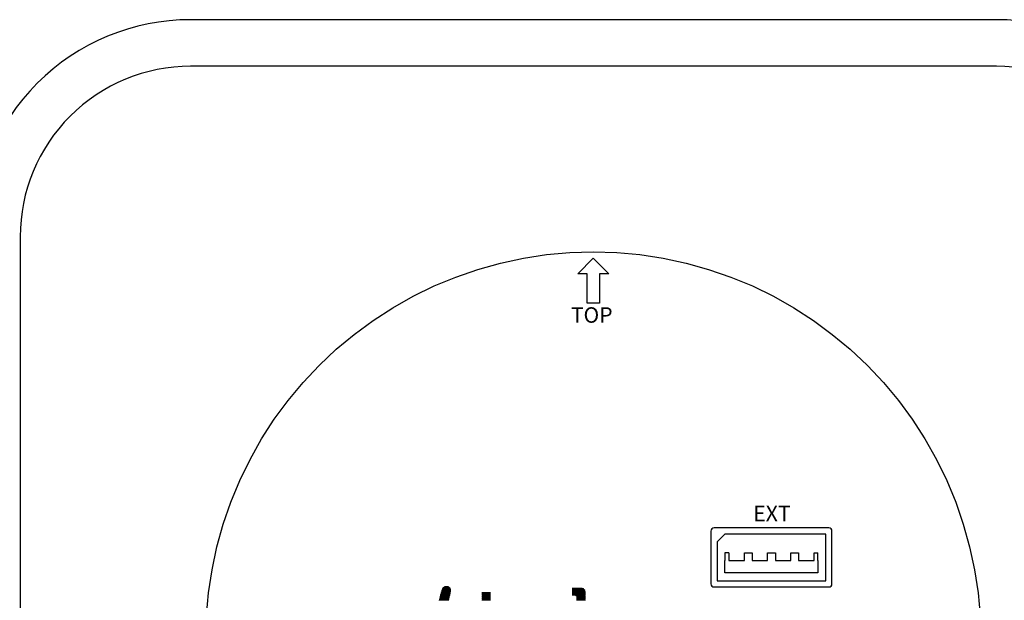
# Model space of a CAD drawing. Units: inches. Extents: x 90 to 244, y -11 to 109.
# Drawn here: x 141 to 205, y 72 to 109 of the extents above; entities that cross this region are included whole.
import ezdxf

# ---------------------------------------------------------------- set-up
doc = ezdxf.new("R2010")
doc.units = ezdxf.units.IN

msp = doc.modelspace()

# ---------------------------------------------------------------- linework, layer by layer
for p, q in [((173.909, 94.019), (175.402, 94.246)), ((175.402, 94.246), (176.907, 94.383)), ((176.907, 94.383), (178.417, 94.429)), ((178.417, 94.429), (179.927, 94.383)), ((179.927, 94.383), (181.432, 94.246)), ((181.432, 94.246), (182.925, 94.019)), ((170.976, 93.296), (172.431, 93.702)), ((172.431, 93.702), (173.909, 94.019)), ((177.417, 93.017), (178.417, 94.017)), ((178.417, 94.017), (178.417, 94.017)), ((178.417, 94.017), (179.417, 93.017)), ((182.925, 94.019), (184.403, 93.702)), ((184.403, 93.702), (185.858, 93.296)), ((168.152, 92.225), (169.548, 92.803)), ((169.548, 92.803), (170.976, 93.296)), ((178.017, 93.017), (177.417, 93.017)), ((178.017, 91.117), (178.017, 93.017)), ((179.417, 93.017), (178.817, 93.017)), ((178.817, 93.017), (178.817, 91.117)), ((185.858, 93.296), (187.286, 92.803)), ((187.286, 92.803), (188.682, 92.225)), ((166.794, 91.564), (168.152, 92.225)), ((188.682, 92.225), (190.04, 91.564)), ((165.478, 90.822), (166.794, 91.564)), ((190.04, 91.564), (191.356, 90.822)), ((178.817, 91.117), (178.017, 91.117)), ((164.209, 90.001), (165.478, 90.822)), ((191.356, 90.822), (192.625, 90.001)), ((162.992, 89.106), (164.209, 90.001)), ((192.625, 90.001), (193.842, 89.106)), ((161.831, 88.139), (162.992, 89.106)), ((193.842, 89.106), (195.003, 88.139)), ((160.731, 87.103), (161.831, 88.139)), ((195.003, 88.139), (196.103, 87.103)), ((159.696, 86.003), (160.731, 87.103)), ((196.103, 87.103), (197.138, 86.003)), ((158.728, 84.842), (159.696, 86.003)), ((197.138, 86.003), (198.106, 84.842)), ((157.833, 83.626), (158.728, 84.842)), ((198.106, 84.842), (199.001, 83.626)), ((157.013, 82.357), (157.833, 83.626)), ((199.001, 83.626), (199.821, 82.357)), ((156.271, 81.041), (157.013, 82.357)), ((199.821, 82.357), (200.564, 81.041)), ((155.609, 79.682), (156.271, 81.041)), ((200.564, 81.041), (201.225, 79.682)), ((155.031, 78.287), (155.609, 79.682)), ((201.225, 79.682), (201.803, 78.287)), ((154.538, 76.858), (155.031, 78.287)), ((201.803, 78.287), (202.296, 76.858)), ((154.132, 75.403), (154.538, 76.858)), ((186.029, 76.495), (186.013, 76.417)), ((186.013, 76.417), (186.013, 73.017)), ((186.073, 76.562), (186.029, 76.495)), ((186.139, 76.606), (186.073, 76.562)), ((186.217, 76.621), (186.139, 76.606)), ((193.617, 76.621), (186.217, 76.621)), ((193.695, 76.606), (193.617, 76.621)), ((193.761, 76.562), (193.695, 76.606)), ((193.805, 76.495), (193.761, 76.562)), ((193.821, 76.417), (193.805, 76.495)), ((193.821, 73.017), (193.821, 76.417)), ((202.296, 76.858), (202.702, 75.403)), ((186.917, 76.217), (186.417, 75.717)), ((186.417, 75.717), (186.417, 73.217)), ((193.417, 76.217), (186.917, 76.217)), ((193.417, 73.217), (193.417, 76.217)), ((153.815, 73.926), (154.132, 75.403)), ((186.917, 75.017), (186.917, 74.517)), ((187.167, 75.017), (186.917, 75.017)), ((187.167, 75.017), (187.167, 74.517)), ((188.167, 74.517), (188.167, 75.017)), ((188.167, 75.017), (188.667, 75.017)), ((188.667, 75.017), (188.667, 74.517)), ((189.667, 74.517), (189.667, 75.017)), ((189.667, 75.017), (190.167, 75.017)), ((190.167, 75.017), (190.167, 74.517)), ((191.167, 74.517), (191.167, 75.017)), ((191.167, 75.017), (191.667, 75.017)), ((191.667, 75.017), (191.667, 74.517)), ((192.667, 74.517), (192.667, 75.017)), ((192.667, 75.017), (192.917, 75.017)), ((192.917, 74.517), (192.917, 75.017)), ((202.702, 75.403), (203.019, 73.926)), ((186.917, 73.717), (186.917, 74.517)), ((187.167, 74.517), (188.167, 74.517)), ((188.667, 74.517), (189.667, 74.517)), ((190.167, 74.517), (191.167, 74.517)), ((191.667, 74.517), (192.667, 74.517)), ((192.917, 74.517), (192.917, 73.717)), ((153.588, 72.432), (153.815, 73.926)), ((192.917, 73.717), (186.917, 73.717)), ((203.019, 73.926), (203.246, 72.432)), ((186.417, 73.217), (193.417, 73.217)), ((186.917, 73.217), (186.917, 73.217)), ((153.456, 70.975), (153.588, 72.432)), ((186.013, 73.017), (186.029, 72.939)), ((186.029, 72.939), (186.073, 72.873)), ((186.073, 72.873), (186.139, 72.829)), ((186.139, 72.829), (186.217, 72.814)), ((186.217, 72.814), (193.617, 72.814)), ((193.617, 72.814), (193.695, 72.829)), ((193.695, 72.829), (193.761, 72.873)), ((193.761, 72.873), (193.805, 72.939)), ((193.805, 72.939), (193.821, 73.017)), ((203.246, 72.432), (203.378, 70.975))]:
    msp.add_line(p, q)
for points in [[(204.436, 109.399), (152.436, 109.399, 0.414214), (138.436, 95.399), (138.436, 43.399, 0.414214), (152.436, 29.399), (204.436, 29.399, 0.414214), (218.436, 43.399), (218.436, 95.399, 0.414214)], [(152.436, 32.399), (204.436, 32.399, 0.414214), (215.436, 43.399), (215.436, 95.399, 0.414214), (204.436, 106.399), (152.436, 106.399, 0.414214), (141.436, 95.399), (141.436, 43.399, 0.414214)]]:
    msp.add_lwpolyline(points, format="xyb", close=True)
at = {"const_width": 0.0254}
for points in [[(168.59, 72.499), (169.225, 72.499)], [(168.59, 72.473), (169.2, 72.473)], [(168.59, 72.448), (169.2, 72.448)], [(168.59, 72.423), (169.2, 72.423)], [(168.616, 72.6), (169.225, 72.6)], [(168.616, 72.575), (169.225, 72.575)], [(168.616, 72.55), (169.225, 72.55)], [(168.616, 72.524), (169.225, 72.524)], [(168.641, 72.651), (169.225, 72.651)], [(168.641, 72.626), (169.225, 72.626)], [(168.666, 72.702), (169.2, 72.702)], [(168.666, 72.677), (169.225, 72.677)], [(168.692, 72.753), (169.174, 72.753)], [(168.692, 72.727), (169.2, 72.727)], [(168.717, 72.778), (169.174, 72.778)], [(168.743, 72.804), (169.149, 72.804)], [(168.768, 72.829), (169.124, 72.829)], [(168.819, 72.854), (169.073, 72.854)], [(171.232, 72.473), (171.791, 72.473)], [(171.232, 72.448), (171.791, 72.448)], [(171.232, 72.423), (171.791, 72.423)], [(177.048, 72.753), (177.709, 72.753)], [(177.048, 72.727), (177.785, 72.727)], [(177.048, 72.702), (177.81, 72.702)], [(177.048, 72.677), (177.836, 72.677)], [(177.048, 72.651), (177.861, 72.651)], [(177.048, 72.626), (177.887, 72.626)], [(177.048, 72.6), (177.887, 72.6)], [(177.048, 72.575), (177.887, 72.575)], [(177.048, 72.55), (177.887, 72.55)], [(177.048, 72.524), (177.912, 72.524)], [(177.048, 72.499), (177.912, 72.499)], [(177.048, 72.473), (177.912, 72.473)], [(177.048, 72.448), (177.912, 72.448)], [(177.048, 72.423), (177.912, 72.423)], [(168.463, 72.016), (169.124, 72.016)], [(168.463, 71.991), (169.098, 71.991)], [(168.463, 71.965), (169.098, 71.965)], [(168.463, 71.94), (169.098, 71.94)], [(168.489, 72.118), (169.149, 72.118)], [(168.489, 72.092), (169.124, 72.092)], [(168.489, 72.067), (169.124, 72.067)], [(168.489, 72.042), (169.124, 72.042)], [(168.514, 72.219), (169.149, 72.219)], [(168.514, 72.194), (169.149, 72.194)], [(168.514, 72.169), (169.149, 72.169)], [(168.514, 72.143), (169.149, 72.143)], [(168.539, 72.321), (169.174, 72.321)], [(168.539, 72.296), (169.174, 72.296)], [(168.539, 72.27), (169.174, 72.27)], [(168.539, 72.245), (169.174, 72.245)], [(168.565, 72.397), (169.2, 72.397)], [(168.565, 72.372), (169.2, 72.372)], [(168.565, 72.346), (169.174, 72.346)], [(171.232, 72.397), (171.791, 72.397)], [(171.232, 72.372), (171.791, 72.372)], [(171.232, 72.346), (171.791, 72.346)], [(171.232, 72.321), (171.791, 72.321)], [(171.232, 72.296), (171.791, 72.296)], [(171.232, 72.27), (171.791, 72.27)], [(171.232, 72.245), (171.791, 72.245)], [(171.232, 72.219), (171.791, 72.219)], [(171.232, 72.194), (171.791, 72.194)], [(171.232, 72.169), (171.791, 72.169)], [(171.232, 72.143), (171.791, 72.143)], [(171.232, 72.118), (171.791, 72.118)], [(171.232, 72.092), (171.791, 72.092)], [(171.232, 72.067), (171.791, 72.067)], [(171.232, 72.042), (171.791, 72.042)], [(171.232, 72.016), (171.791, 72.016)], [(171.232, 71.991), (171.791, 71.991)], [(171.232, 71.965), (171.791, 71.965)], [(171.232, 71.94), (171.791, 71.94)], [(177.048, 72.397), (177.912, 72.397)], [(177.048, 72.372), (177.912, 72.372)], [(177.048, 72.346), (177.912, 72.346)], [(177.048, 72.321), (177.912, 72.321)], [(177.048, 72.296), (177.912, 72.296)], [(177.048, 72.27), (177.912, 72.27)], [(177.277, 72.245), (177.912, 72.245)], [(177.302, 72.219), (177.912, 72.219)], [(177.328, 72.194), (177.912, 72.194)], [(177.328, 72.169), (177.912, 72.169)], [(177.328, 72.143), (177.912, 72.143)], [(177.328, 72.118), (177.912, 72.118)], [(177.328, 72.092), (177.912, 72.092)], [(177.328, 72.067), (177.912, 72.067)], [(177.328, 72.042), (177.912, 72.042)], [(177.328, 72.016), (177.912, 72.016)], [(177.328, 71.991), (177.912, 71.991)], [(177.328, 71.965), (177.912, 71.965)], [(177.328, 71.94), (177.912, 71.94)]]:
    msp.add_lwpolyline(points, dxfattribs=at)
at = {"const_width": 0.0127}
for points in [[(168.584, 72.499, 1), (168.597, 72.499, 1)], [(168.584, 72.473, 1), (168.597, 72.473, 1)], [(168.584, 72.448, 1), (168.597, 72.448, 1)], [(168.584, 72.423, 1), (168.597, 72.423, 1)], [(168.609, 72.6, 1), (168.622, 72.6, 1)], [(168.609, 72.575, 1), (168.622, 72.575, 1)], [(168.609, 72.55, 1), (168.622, 72.55, 1)], [(168.609, 72.524, 1), (168.622, 72.524, 1)], [(168.635, 72.651, 1), (168.647, 72.651, 1)], [(168.635, 72.626, 1), (168.647, 72.626, 1)], [(168.66, 72.702, 1), (168.673, 72.702, 1)], [(168.66, 72.677, 1), (168.673, 72.677, 1)], [(168.685, 72.753, 1), (168.698, 72.753, 1)], [(168.685, 72.727, 1), (168.698, 72.727, 1)], [(168.711, 72.778, 1), (168.724, 72.778, 1)], [(168.736, 72.804, 1), (168.749, 72.804, 1)], [(168.762, 72.829, 1), (168.774, 72.829, 1)], [(168.812, 72.854, 1), (168.825, 72.854, 1)], [(169.066, 72.854, 1), (169.079, 72.854, 1)], [(169.117, 72.829, 1), (169.13, 72.829, 1)], [(169.143, 72.804, 1), (169.155, 72.804, 1)], [(169.168, 72.778, 1), (169.181, 72.778, 1)], [(169.168, 72.753, 1), (169.181, 72.753, 1)], [(169.193, 72.727, 1), (169.206, 72.727, 1)], [(169.193, 72.702, 1), (169.206, 72.702, 1)], [(169.193, 72.473, 1), (169.206, 72.473, 1)], [(169.193, 72.448, 1), (169.206, 72.448, 1)], [(169.193, 72.423, 1), (169.206, 72.423, 1)], [(169.219, 72.677, 1), (169.232, 72.677, 1)], [(169.219, 72.651, 1), (169.232, 72.651, 1)], [(169.219, 72.626, 1), (169.232, 72.626, 1)], [(169.219, 72.6, 1), (169.232, 72.6, 1)], [(169.219, 72.575, 1), (169.232, 72.575, 1)], [(169.219, 72.55, 1), (169.232, 72.55, 1)], [(169.219, 72.524, 1), (169.232, 72.524, 1)], [(169.219, 72.499, 1), (169.232, 72.499, 1)], [(171.225, 72.473, 1), (171.238, 72.473, 1)], [(171.225, 72.448, 1), (171.238, 72.448, 1)], [(171.225, 72.423, 1), (171.238, 72.423, 1)], [(171.784, 72.473, 1), (171.797, 72.473, 1)], [(171.784, 72.448, 1), (171.797, 72.448, 1)], [(171.784, 72.423, 1), (171.797, 72.423, 1)], [(177.042, 72.753, 1), (177.055, 72.753, 1)], [(177.042, 72.727, 1), (177.055, 72.727, 1)], [(177.042, 72.702, 1), (177.055, 72.702, 1)], [(177.042, 72.677, 1), (177.055, 72.677, 1)], [(177.042, 72.651, 1), (177.055, 72.651, 1)], [(177.042, 72.626, 1), (177.055, 72.626, 1)], [(177.042, 72.6, 1), (177.055, 72.6, 1)], [(177.042, 72.575, 1), (177.055, 72.575, 1)], [(177.042, 72.55, 1), (177.055, 72.55, 1)], [(177.042, 72.524, 1), (177.055, 72.524, 1)], [(177.042, 72.499, 1), (177.055, 72.499, 1)], [(177.042, 72.473, 1), (177.055, 72.473, 1)], [(177.042, 72.448, 1), (177.055, 72.448, 1)], [(177.042, 72.423, 1), (177.055, 72.423, 1)], [(177.702, 72.753, 1), (177.715, 72.753, 1)], [(177.779, 72.727, 1), (177.791, 72.727, 1)], [(177.804, 72.702, 1), (177.817, 72.702, 1)], [(177.829, 72.677, 1), (177.842, 72.677, 1)], [(177.855, 72.651, 1), (177.868, 72.651, 1)], [(177.88, 72.626, 1), (177.893, 72.626, 1)], [(177.88, 72.6, 1), (177.893, 72.6, 1)], [(177.88, 72.575, 1), (177.893, 72.575, 1)], [(177.88, 72.55, 1), (177.893, 72.55, 1)], [(177.906, 72.524, 1), (177.918, 72.524, 1)], [(177.906, 72.499, 1), (177.918, 72.499, 1)], [(177.906, 72.473, 1), (177.918, 72.473, 1)], [(177.906, 72.448, 1), (177.918, 72.448, 1)], [(177.906, 72.423, 1), (177.918, 72.423, 1)], [(168.457, 72.016, 1), (168.47, 72.016, 1)], [(168.457, 71.991, 1), (168.47, 71.991, 1)], [(168.457, 71.965, 1), (168.47, 71.965, 1)], [(168.457, 71.94, 1), (168.47, 71.94, 1)], [(168.482, 72.118, 1), (168.495, 72.118, 1)], [(168.482, 72.092, 1), (168.495, 72.092, 1)], [(168.482, 72.067, 1), (168.495, 72.067, 1)], [(168.482, 72.042, 1), (168.495, 72.042, 1)], [(168.508, 72.219, 1), (168.52, 72.219, 1)], [(168.508, 72.194, 1), (168.52, 72.194, 1)], [(168.508, 72.169, 1), (168.52, 72.169, 1)], [(168.508, 72.143, 1), (168.52, 72.143, 1)], [(168.533, 72.321, 1), (168.546, 72.321, 1)], [(168.533, 72.296, 1), (168.546, 72.296, 1)], [(168.533, 72.27, 1), (168.546, 72.27, 1)], [(168.533, 72.245, 1), (168.546, 72.245, 1)], [(168.558, 72.397, 1), (168.571, 72.397, 1)], [(168.558, 72.372, 1), (168.571, 72.372, 1)], [(168.558, 72.346, 1), (168.571, 72.346, 1)], [(169.092, 71.991, 1), (169.105, 71.991, 1)], [(169.092, 71.965, 1), (169.105, 71.965, 1)], [(169.092, 71.94, 1), (169.105, 71.94, 1)], [(169.117, 72.092, 1), (169.13, 72.092, 1)], [(169.117, 72.067, 1), (169.13, 72.067, 1)], [(169.117, 72.042, 1), (169.13, 72.042, 1)], [(169.117, 72.016, 1), (169.13, 72.016, 1)], [(169.143, 72.219, 1), (169.155, 72.219, 1)], [(169.143, 72.194, 1), (169.155, 72.194, 1)], [(169.143, 72.169, 1), (169.155, 72.169, 1)], [(169.143, 72.143, 1), (169.155, 72.143, 1)], [(169.143, 72.118, 1), (169.155, 72.118, 1)], [(169.168, 72.346, 1), (169.181, 72.346, 1)], [(169.168, 72.321, 1), (169.181, 72.321, 1)], [(169.168, 72.296, 1), (169.181, 72.296, 1)], [(169.168, 72.27, 1), (169.181, 72.27, 1)], [(169.168, 72.245, 1), (169.181, 72.245, 1)], [(169.193, 72.397, 1), (169.206, 72.397, 1)], [(169.193, 72.372, 1), (169.206, 72.372, 1)], [(171.225, 72.397, 1), (171.238, 72.397, 1)], [(171.225, 72.372, 1), (171.238, 72.372, 1)], [(171.225, 72.346, 1), (171.238, 72.346, 1)], [(171.225, 72.321, 1), (171.238, 72.321, 1)], [(171.225, 72.296, 1), (171.238, 72.296, 1)], [(171.225, 72.27, 1), (171.238, 72.27, 1)], [(171.225, 72.245, 1), (171.238, 72.245, 1)], [(171.225, 72.219, 1), (171.238, 72.219, 1)], [(171.225, 72.194, 1), (171.238, 72.194, 1)], [(171.225, 72.169, 1), (171.238, 72.169, 1)], [(171.225, 72.143, 1), (171.238, 72.143, 1)], [(171.225, 72.118, 1), (171.238, 72.118, 1)], [(171.225, 72.092, 1), (171.238, 72.092, 1)], [(171.225, 72.067, 1), (171.238, 72.067, 1)], [(171.225, 72.042, 1), (171.238, 72.042, 1)], [(171.225, 72.016, 1), (171.238, 72.016, 1)], [(171.225, 71.991, 1), (171.238, 71.991, 1)], [(171.225, 71.965, 1), (171.238, 71.965, 1)], [(171.225, 71.94, 1), (171.238, 71.94, 1)], [(171.784, 72.397, 1), (171.797, 72.397, 1)], [(171.784, 72.372, 1), (171.797, 72.372, 1)], [(171.784, 72.346, 1), (171.797, 72.346, 1)], [(171.784, 72.321, 1), (171.797, 72.321, 1)], [(171.784, 72.296, 1), (171.797, 72.296, 1)], [(171.784, 72.27, 1), (171.797, 72.27, 1)], [(171.784, 72.245, 1), (171.797, 72.245, 1)], [(171.784, 72.219, 1), (171.797, 72.219, 1)], [(171.784, 72.194, 1), (171.797, 72.194, 1)], [(171.784, 72.169, 1), (171.797, 72.169, 1)], [(171.784, 72.143, 1), (171.797, 72.143, 1)], [(171.784, 72.118, 1), (171.797, 72.118, 1)], [(171.784, 72.092, 1), (171.797, 72.092, 1)], [(171.784, 72.067, 1), (171.797, 72.067, 1)], [(171.784, 72.042, 1), (171.797, 72.042, 1)], [(171.784, 72.016, 1), (171.797, 72.016, 1)], [(171.784, 71.991, 1), (171.797, 71.991, 1)], [(171.784, 71.965, 1), (171.797, 71.965, 1)], [(171.784, 71.94, 1), (171.797, 71.94, 1)], [(177.042, 72.397, 1), (177.055, 72.397, 1)], [(177.042, 72.372, 1), (177.055, 72.372, 1)], [(177.042, 72.346, 1), (177.055, 72.346, 1)], [(177.042, 72.321, 1), (177.055, 72.321, 1)], [(177.042, 72.296, 1), (177.055, 72.296, 1)], [(177.042, 72.27, 1), (177.055, 72.27, 1)], [(177.271, 72.245, 1), (177.283, 72.245, 1)], [(177.296, 72.219, 1), (177.309, 72.219, 1)], [(177.321, 72.194, 1), (177.334, 72.194, 1)], [(177.321, 72.169, 1), (177.334, 72.169, 1)], [(177.321, 72.143, 1), (177.334, 72.143, 1)], [(177.321, 72.118, 1), (177.334, 72.118, 1)], [(177.321, 72.092, 1), (177.334, 72.092, 1)], [(177.321, 72.067, 1), (177.334, 72.067, 1)], [(177.321, 72.042, 1), (177.334, 72.042, 1)], [(177.321, 72.016, 1), (177.334, 72.016, 1)], [(177.321, 71.991, 1), (177.334, 71.991, 1)], [(177.321, 71.965, 1), (177.334, 71.965, 1)], [(177.906, 72.397, 1), (177.918, 72.397, 1)], [(177.906, 72.372, 1), (177.918, 72.372, 1)], [(177.906, 72.346, 1), (177.918, 72.346, 1)], [(177.906, 72.321, 1), (177.918, 72.321, 1)], [(177.906, 72.296, 1), (177.918, 72.296, 1)], [(177.906, 72.27, 1), (177.918, 72.27, 1)], [(177.906, 72.245, 1), (177.918, 72.245, 1)], [(177.906, 72.219, 1), (177.918, 72.219, 1)], [(177.906, 72.194, 1), (177.918, 72.194, 1)], [(177.906, 72.169, 1), (177.918, 72.169, 1)], [(177.906, 72.143, 1), (177.918, 72.143, 1)], [(177.906, 72.118, 1), (177.918, 72.118, 1)], [(177.906, 72.092, 1), (177.918, 72.092, 1)], [(177.906, 72.067, 1), (177.918, 72.067, 1)], [(177.906, 72.042, 1), (177.918, 72.042, 1)], [(177.906, 72.016, 1), (177.918, 72.016, 1)], [(177.906, 71.991, 1), (177.918, 71.991, 1)], [(177.906, 71.965, 1), (177.918, 71.965, 1)], [(177.906, 71.94, 1), (177.918, 71.94, 1)]]:
    msp.add_lwpolyline(points, format="xyb", close=True, dxfattribs=at)

# ---------------------------------------------------------------- texts
at = {"char_height": 1, "attachment_point": 4}
for s, insert in [('{\\fMuseo 700|b0|i0|c0|p2;TOP}', (176.971, 90.353)), ('{\\fMuseo 700|b0|i0|c0|p2;EXT}', (188.743, 77.553))]:
    msp.add_mtext_dynamic_manual_height_columns(s, width=3.92877, gutter_width=1, heights=[0], dxfattribs=dict(at, insert=insert))

doc.saveas('drawing.dxf')
